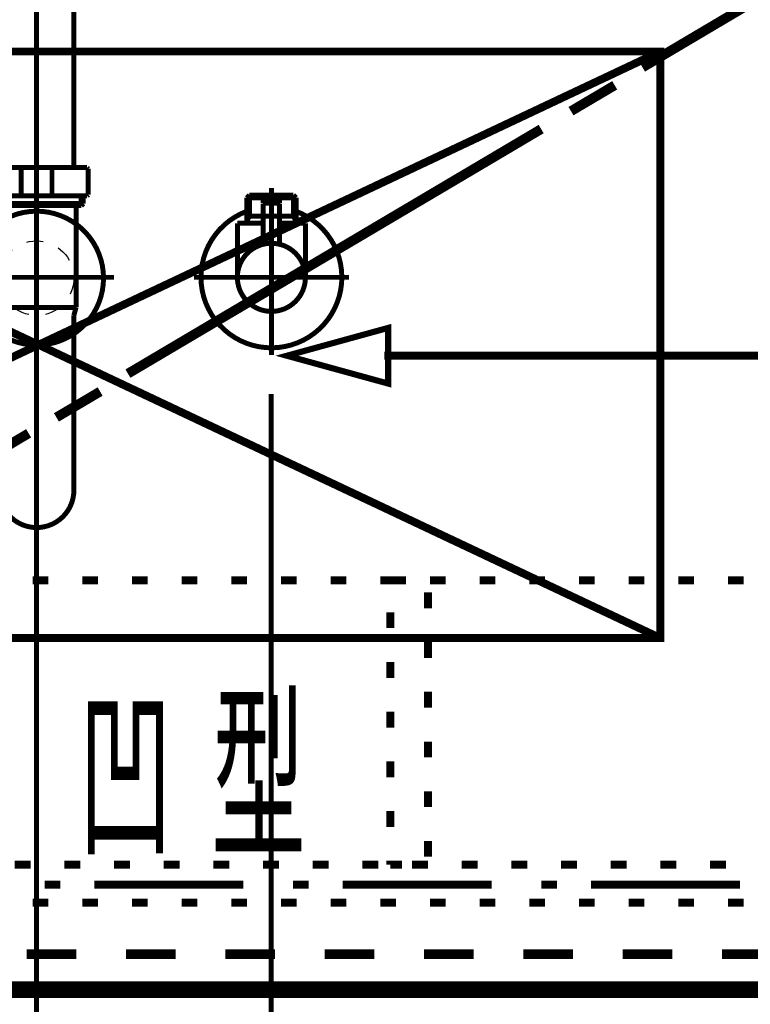
# Model space of a CAD drawing. Extents: x -38 to 567, y 26 to 236.
# Drawn here: x 93 to 109, y 108 to 129 of the extents above; entities that cross this region are included whole.
import ezdxf

# ---------------------------------------------------------------- set-up
doc = ezdxf.new("R2010")
doc.units = 0
doc.linetypes.add('AIGENLINE001', pattern=[0.7056, 0.3528, -0.3528])
doc.layers.add('LAYER_1', color=7, linetype='CONTINUOUS')
doc.layers.add('LAYER_2', color=7, linetype='CONTINUOUS')
doc.styles.get("Standard").update_dxf_attribs({"font": 'TXT', "bigfont": 'BIGFONT'})

# ---------------------------------------------------------------- blocks, each defined once
blk = doc.blocks.new('AIGNBL0202024C')
at = {"layer": 'LAYER_2', "color": 252, "linetype": 'AIGENLINE001', "const_width": 0.1058, "flags": 128}
blk.add_lwpolyline([(92.2771, 123.5951, -0.4142111), (93.7029, 125.0209, -0.4142203), (95.1288, 123.5951, -0.414216), (93.7029, 122.1693, -0.4142069)], format="xyb", close=True, dxfattribs=at)
blk = doc.blocks.new('AIGNBL0204024F')
at = {"layer": 'LAYER_2', "color": 252, "linetype": 'AIGENLINE001', "const_width": 0.1058, "flags": 128}
blk.add_lwpolyline([(94.5433, 125.1379), (94.6526, 125.1379)], dxfattribs=at)
blk = doc.blocks.new('AIGNBL02040250')
at = {"layer": 'LAYER_2', "color": 252, "linetype": 'AIGENLINE001', "const_width": 0.1058, "flags": 128}
blk.add_lwpolyline([(93.7029, 125.1823), (94.6971, 125.1823)], dxfattribs=at)
blk = doc.blocks.new('AIGNBL02040251')
at = {"layer": 'LAYER_2', "color": 252, "linetype": 'AIGENLINE001', "const_width": 0.1058, "flags": 128}
blk.add_lwpolyline([(94.6526, 125.1379), (94.6971, 125.1823)], dxfattribs=at)
blk = doc.blocks.new('AIGNBL02040252')
at = {"layer": 'LAYER_2', "color": 252, "linetype": 'AIGENLINE001', "const_width": 0.1058, "flags": 128}
blk.add_lwpolyline([(94.6971, 125.348), (94.6971, 125.1823)], dxfattribs=at)
blk = doc.blocks.new('AIGNBL02040253')
at = {"layer": 'LAYER_2', "color": 252, "linetype": 'AIGENLINE001', "const_width": 0.1058, "flags": 128}
blk.add_lwpolyline([(93.7029, 125.1379), (94.5433, 125.1379)], dxfattribs=at)
blk = doc.blocks.new('AIGNBL02040254')
at = {"layer": 'LAYER_2', "color": 252, "linetype": 'AIGENLINE001', "const_width": 0.1058, "flags": 128}
blk.add_lwpolyline([(94.0308, 125.9233), (94.0308, 125.373)], dxfattribs=at)
blk = doc.blocks.new('AIGNBL02040255')
at = {"layer": 'LAYER_2', "color": 252, "linetype": 'AIGENLINE001', "const_width": 0.1058, "flags": 128}
blk.add_lwpolyline([(93.7029, 125.9483), (94.7784, 125.9483)], dxfattribs=at)
blk = doc.blocks.new('AIGNBL02040256')
at = {"layer": 'LAYER_2', "color": 252, "linetype": 'AIGENLINE001', "const_width": 0.1058, "flags": 128}
blk.add_lwpolyline([(94.8032, 125.9233), (94.8032, 125.373)], dxfattribs=at)
blk = doc.blocks.new('AIGNBL02040257')
at = {"layer": 'LAYER_2', "color": 252, "linetype": 'AIGENLINE001', "const_width": 0.1058, "flags": 128}
blk.add_lwpolyline([(94.7784, 125.348), (93.7029, 125.348)], dxfattribs=at)
blk = doc.blocks.new('AIGNBL02040258')
at = {"layer": 'LAYER_2', "color": 252, "linetype": 'AIGENLINE001', "const_width": 0.1058, "flags": 128}
blk.add_lwpolyline([(94.4971, 131.1187), (94.8784, 131.1187)], dxfattribs=at)
blk = doc.blocks.new('AIGNBL02040259')
at = {"layer": 'LAYER_2', "color": 252, "linetype": 'AIGENLINE001', "const_width": 0.1058, "flags": 128}
blk.add_lwpolyline([(94.0459, 131.1437), (94.0459, 131.6941)], dxfattribs=at)
blk = doc.blocks.new('AIGNBL0204025A')
at = {"layer": 'LAYER_2', "color": 252, "linetype": 'AIGENLINE001', "const_width": 0.1058, "flags": 128}
blk.add_lwpolyline([(94.9036, 131.1437), (94.9036, 131.6941)], dxfattribs=at)
blk = doc.blocks.new('AIGNBL0204025B')
at = {"layer": 'LAYER_2', "color": 252, "linetype": 'AIGENLINE001', "const_width": 0.1058, "flags": 128}
blk.add_lwpolyline([(92.502, 131.6941), (92.502, 131.1437)], dxfattribs=at)
blk = doc.blocks.new('AIGNBL0204025C')
at = {"layer": 'LAYER_2', "color": 252, "linetype": 'AIGENLINE001', "const_width": 0.1058, "flags": 128}
blk.add_lwpolyline([(92.9087, 131.1187), (92.9087, 125.9483)], dxfattribs=at)
blk = doc.blocks.new('AIGNBL0204025D')
at = {"layer": 'LAYER_2', "color": 252, "linetype": 'AIGENLINE001', "const_width": 0.1058, "flags": 128}
blk.add_lwpolyline([(94.4971, 131.1187), (94.4971, 125.9483)], dxfattribs=at)
blk = doc.blocks.new('AIGNBL0204025E')
at = {"layer": 'LAYER_2', "color": 252, "linetype": 'AIGENLINE001', "const_width": 0.1058, "flags": 128}
blk.add_lwpolyline([(94.8784, 131.7191), (92.5271, 131.7191)], dxfattribs=at)
blk = doc.blocks.new('AIGNBL0204025F')
at = {"layer": 'LAYER_2', "color": 252, "linetype": 'AIGENLINE001', "const_width": 0.1058, "flags": 128}
blk.add_lwpolyline([(92.5271, 131.1187), (94.4971, 131.1187)], dxfattribs=at)
blk = doc.blocks.new('AIGNBL02040260')
at = {"layer": 'LAYER_2', "color": 252, "linetype": 'AIGENLINE001', "const_width": 0.1058, "flags": 128}
blk.add_lwpolyline([(93.3599, 131.6941), (93.3599, 131.1437)], dxfattribs=at)
blk = doc.blocks.new('AIGNBL02040261')
at = {"layer": 'LAYER_2', "color": 252, "linetype": 'AIGENLINE001', "const_width": 0.1058, "flags": 128}
blk.add_lwpolyline([(93.7029, 125.348), (92.6271, 125.348)], dxfattribs=at)
blk = doc.blocks.new('AIGNBL02040262')
at = {"layer": 'LAYER_2', "color": 252, "linetype": 'AIGENLINE001', "const_width": 0.1058, "flags": 128}
blk.add_lwpolyline([(92.6023, 125.373), (92.6023, 125.9233)], dxfattribs=at)
blk = doc.blocks.new('AIGNBL02040263')
at = {"layer": 'LAYER_2', "color": 252, "linetype": 'AIGENLINE001', "const_width": 0.1058, "flags": 128}
blk.add_lwpolyline([(92.6271, 125.9483), (93.7029, 125.9483)], dxfattribs=at)
blk = doc.blocks.new('AIGNBL02040264')
at = {"layer": 'LAYER_2', "color": 252, "linetype": 'AIGENLINE001', "const_width": 0.1058, "flags": 128}
blk.add_lwpolyline([(93.3748, 125.373), (93.3748, 125.9233)], dxfattribs=at)
blk = doc.blocks.new('AIGNBL02040265')
at = {"layer": 'LAYER_2', "color": 252, "linetype": 'AIGENLINE001', "const_width": 0.1058, "flags": 128}
blk.add_lwpolyline([(92.9087, 119.079), (92.9087, 122.8016)], dxfattribs=at)
blk = doc.blocks.new('AIGNBL02040266')
at = {"layer": 'LAYER_2', "color": 252, "linetype": 'AIGENLINE001', "const_width": 0.1058, "flags": 128}
blk.add_lwpolyline([(94.4971, 119.0192), (94.4971, 122.8016)], dxfattribs=at)
blk = doc.blocks.new('AIGNBL02040267')
at = {"layer": 'LAYER_2', "color": 252, "linetype": 'AIGENLINE001', "const_width": 0.1058, "flags": 128}
blk.add_lwpolyline([(92.7529, 125.1379), (93.7029, 125.1379)], dxfattribs=at)
blk = doc.blocks.new('AIGNBL02040268')
at = {"layer": 'LAYER_2', "color": 252, "linetype": 'AIGENLINE001', "const_width": 0.1058, "flags": 128}
blk.add_lwpolyline([(92.7084, 125.1823), (92.7084, 125.348)], dxfattribs=at)
blk = doc.blocks.new('AIGNBL02040269')
at = {"layer": 'LAYER_2', "color": 252, "linetype": 'AIGENLINE001', "const_width": 0.1058, "flags": 128}
blk.add_lwpolyline([(92.7084, 125.1823), (92.7529, 125.1379)], dxfattribs=at)
blk = doc.blocks.new('AIGNBL0204026A')
at = {"layer": 'LAYER_2', "color": 252, "linetype": 'AIGENLINE001', "const_width": 0.1058, "flags": 128}
blk.add_lwpolyline([(92.8622, 125.1379), (92.8622, 122.9715)], dxfattribs=at)
blk = doc.blocks.new('AIGNBL0204026B')
at = {"layer": 'LAYER_2', "color": 252, "linetype": 'AIGENLINE001', "const_width": 0.1058, "flags": 128}
blk.add_lwpolyline([(94.5433, 125.1379), (94.5433, 122.9715)], dxfattribs=at)
blk = doc.blocks.new('AIGNBL0204026C')
at = {"layer": 'LAYER_2', "color": 252, "linetype": 'AIGENLINE001', "const_width": 0.1058, "flags": 128}
blk.add_lwpolyline([(92.7084, 125.1823), (93.7029, 125.1823)], dxfattribs=at)
blk = doc.blocks.new('AIGNBL0204026D')
at = {"layer": 'LAYER_2', "color": 252, "linetype": 'AIGENLINE001', "const_width": 0.1058, "flags": 128}
blk.add_lwpolyline([(92.8873, 122.9715), (93.7029, 122.9715)], dxfattribs=at)
blk = doc.blocks.new('AIGNBL0204026E')
at = {"layer": 'LAYER_2', "color": 252, "linetype": 'AIGENLINE001', "const_width": 0.1058, "flags": 128}
blk.add_lwpolyline([(94.0308, 125.9233), (94.0059, 125.9483)], dxfattribs=at)
blk = doc.blocks.new('AIGNBL0204026F')
at = {"layer": 'LAYER_2', "color": 252, "linetype": 'AIGENLINE001', "const_width": 0.1058, "flags": 128}
blk.add_lwpolyline([(94.8032, 125.9233), (94.7784, 125.9483)], dxfattribs=at)
blk = doc.blocks.new('AIGNBL02040270')
at = {"layer": 'LAYER_2', "color": 252, "linetype": 'AIGENLINE001', "const_width": 0.1058, "flags": 128}
blk.add_lwpolyline([(94.7784, 125.348), (94.8032, 125.373)], dxfattribs=at)
blk = doc.blocks.new('AIGNBL02040271')
at = {"layer": 'LAYER_2', "color": 252, "linetype": 'AIGENLINE001', "const_width": 0.1058, "flags": 128}
blk.add_lwpolyline([(94.0059, 125.348), (94.0308, 125.373)], dxfattribs=at)
blk = doc.blocks.new('AIGNBL02040272')
at = {"layer": 'LAYER_2', "color": 252, "linetype": 'AIGENLINE001', "const_width": 0.1058, "flags": 128}
blk.add_lwpolyline([(94.0208, 131.1187), (94.0459, 131.1437)], dxfattribs=at)
blk = doc.blocks.new('AIGNBL02040273')
at = {"layer": 'LAYER_2', "color": 252, "linetype": 'AIGENLINE001', "const_width": 0.1058, "flags": 128}
blk.add_lwpolyline([(94.8784, 131.1187), (94.9036, 131.1437)], dxfattribs=at)
blk = doc.blocks.new('AIGNBL02040274')
at = {"layer": 'LAYER_2', "color": 252, "linetype": 'AIGENLINE001', "const_width": 0.1058, "flags": 128}
blk.add_lwpolyline([(94.9036, 131.6941), (94.8784, 131.7191)], dxfattribs=at)
blk = doc.blocks.new('AIGNBL02040275')
at = {"layer": 'LAYER_2', "color": 252, "linetype": 'AIGENLINE001', "const_width": 0.1058, "flags": 128}
blk.add_lwpolyline([(94.0459, 131.6941), (94.0208, 131.7191)], dxfattribs=at)
blk = doc.blocks.new('AIGNBL02040276')
at = {"layer": 'LAYER_2', "color": 252, "linetype": 'AIGENLINE001', "const_width": 0.1058, "flags": 128}
blk.add_lwpolyline([(93.3848, 131.7191), (93.3599, 131.6941)], dxfattribs=at)
blk = doc.blocks.new('AIGNBL02040277')
at = {"layer": 'LAYER_2', "color": 252, "linetype": 'AIGENLINE001', "const_width": 0.1058, "flags": 128}
blk.add_lwpolyline([(92.5271, 131.7191), (92.502, 131.6941)], dxfattribs=at)
blk = doc.blocks.new('AIGNBL02040278')
at = {"layer": 'LAYER_2', "color": 252, "linetype": 'AIGENLINE001', "const_width": 0.1058, "flags": 128}
blk.add_lwpolyline([(92.502, 131.1437), (92.5271, 131.1187)], dxfattribs=at)
blk = doc.blocks.new('AIGNBL02040279')
at = {"layer": 'LAYER_2', "color": 252, "linetype": 'AIGENLINE001', "const_width": 0.1058, "flags": 128}
blk.add_lwpolyline([(93.3599, 131.1437), (93.3848, 131.1187)], dxfattribs=at)
blk = doc.blocks.new('AIGNBL0204027A')
at = {"layer": 'LAYER_2', "color": 252, "linetype": 'AIGENLINE001', "const_width": 0.1058, "flags": 128}
blk.add_lwpolyline([(93.3748, 125.373), (93.3999, 125.348)], dxfattribs=at)
blk = doc.blocks.new('AIGNBL0204027B')
at = {"layer": 'LAYER_2', "color": 252, "linetype": 'AIGENLINE001', "const_width": 0.1058, "flags": 128}
blk.add_lwpolyline([(92.6023, 125.373), (92.6271, 125.348)], dxfattribs=at)
blk = doc.blocks.new('AIGNBL0204027C')
at = {"layer": 'LAYER_2', "color": 252, "linetype": 'AIGENLINE001', "const_width": 0.1058, "flags": 128}
blk.add_lwpolyline([(92.6271, 125.9483), (92.6023, 125.9233)], dxfattribs=at)
blk = doc.blocks.new('AIGNBL0204027D')
at = {"layer": 'LAYER_2', "color": 252, "linetype": 'AIGENLINE001', "const_width": 0.1058, "flags": 128}
blk.add_lwpolyline([(93.3999, 125.9483), (93.3748, 125.9233)], dxfattribs=at)
blk = doc.blocks.new('AIGNBL0204027E')
at = {"layer": 'LAYER_2', "color": 252, "linetype": 'AIGENLINE001', "const_width": 0.1058, "flags": 128}
blk.add_lwpolyline([(94.5178, 122.8778), (94.5433, 122.9715)], dxfattribs=at)
blk = doc.blocks.new('AIGNBL0204027F')
at = {"layer": 'LAYER_2', "color": 252, "linetype": 'AIGENLINE001', "const_width": 0.1058, "flags": 128}
blk.add_lwpolyline([(94.5178, 122.8778), (94.4971, 122.8016)], dxfattribs=at)
blk = doc.blocks.new('AIGNBL02040280')
at = {"layer": 'LAYER_2', "color": 252, "linetype": 'AIGENLINE001', "const_width": 0.1058, "flags": 128}
blk.add_lwpolyline([(92.9087, 122.8016), (92.888, 122.8778)], dxfattribs=at)
blk = doc.blocks.new('AIGNBL02040281')
at = {"layer": 'LAYER_2', "color": 252, "linetype": 'AIGENLINE001', "const_width": 0.1058, "flags": 128}
blk.add_lwpolyline([(92.8622, 122.9715), (92.888, 122.8778)], dxfattribs=at)
blk = doc.blocks.new('AIGNBL02040282')
at = {"layer": 'LAYER_2', "color": 252, "linetype": 'AIGENLINE001', "const_width": 0.1058, "flags": 128}
blk.add_lwpolyline([(94.5082, 122.9715), (93.7029, 122.9715)], dxfattribs=at)
blk = doc.blocks.new('AIGNBL02040283')
at = {"layer": 'LAYER_2', "color": 252, "linetype": 'AIGENLINE001', "const_width": 0.1058, "flags": 128}
blk.add_lwpolyline([(94.6526, 125.348), (94.6526, 125.1379)], dxfattribs=at)
blk = doc.blocks.new('AIGNBL02040284')
at = {"layer": 'LAYER_2', "color": 252, "linetype": 'AIGENLINE001', "const_width": 0.1058, "flags": 128}
blk.add_lwpolyline([(94.462, 122.9715), (93.7029, 122.9715)], dxfattribs=at)
blk = doc.blocks.new('AIGNBL02040285')
at = {"layer": 'LAYER_2', "color": 252, "linetype": 'AIGENLINE001', "const_width": 0.1058, "flags": 128}
blk.add_lwpolyline([(92.7529, 125.1379), (92.7529, 125.348)], dxfattribs=at)
blk = doc.blocks.new('AIGNBL02040286')
at = {"layer": 'LAYER_2', "color": 252, "linetype": 'AIGENLINE001', "const_width": 0.1058, "flags": 128}
blk.add_lwpolyline([(93.7029, 117.7026), (93.7029, 132.137)], dxfattribs=at)
blk = doc.blocks.new('AIGNBL0203024E')
at = {"layer": 'LAYER_2', "color": 252, "linetype": 'AIGENLINE001', "const_width": 0.1058, "flags": 128}
blk.add_lwpolyline([(94.4971, 119.079, -0.4141372), (93.7029, 118.2848, -0.4142784), (92.9087, 119.079)], format="xyb", dxfattribs=at)
at = {"layer": 'LAYER_2'}
for name in ['AIGNBL02040286', 'AIGNBL02040277', 'AIGNBL0204025B', 'AIGNBL0204025E', 'AIGNBL02040276', 'AIGNBL02040260', 'AIGNBL02040275', 'AIGNBL02040259', 'AIGNBL02040274', 'AIGNBL0204025A', 'AIGNBL02040278', 'AIGNBL0204025F', 'AIGNBL0204025C', 'AIGNBL02040279', 'AIGNBL02040272', 'AIGNBL02040258', 'AIGNBL0204025D', 'AIGNBL02040273', 'AIGNBL0204027C', 'AIGNBL02040263', 'AIGNBL0204027D', 'AIGNBL02040255', 'AIGNBL0204026E', 'AIGNBL0204026F', 'AIGNBL02040262', 'AIGNBL02040264', 'AIGNBL02040254', 'AIGNBL02040256', 'AIGNBL0204027B', 'AIGNBL02040261', 'AIGNBL02040268', 'AIGNBL02040285', 'AIGNBL0204027A', 'AIGNBL02040257', 'AIGNBL02040271', 'AIGNBL02040283', 'AIGNBL02040252', 'AIGNBL02040270', 'AIGNBL02040269', 'AIGNBL0204026C', 'AIGNBL02040267', 'AIGNBL0204026A', 'AIGNBL02040250', 'AIGNBL02040253', 'AIGNBL0204024F', 'AIGNBL0204026B', 'AIGNBL02040251', 'AIGNBL02040281', 'AIGNBL0204026D', 'AIGNBL02040280', 'AIGNBL02040265', 'AIGNBL02040282', 'AIGNBL02040284', 'AIGNBL0204027F', 'AIGNBL02040266', 'AIGNBL0204027E']:
    blk.add_blockref(name, (0, 0), dxfattribs=at)
blk = doc.blocks.new('AIGNBL02040288')
at = {"layer": 'LAYER_2', "color": 252, "linetype": 'AIGENLINE001', "const_width": 0.1058, "flags": 128}
blk.add_lwpolyline([(93.7029, 121.9612), (93.7029, 125.5134)], dxfattribs=at)
blk = doc.blocks.new('AIGNBL02040289')
at = {"layer": 'LAYER_2', "color": 252, "linetype": 'AIGENLINE001', "const_width": 0.1058, "flags": 128}
blk.add_lwpolyline([(92.0521, 123.6124), (95.3538, 123.6124)], dxfattribs=at)
blk = doc.blocks.new('AIGNBL02030287')
at = {"layer": 'LAYER_2'}
for name in ['AIGNBL02040288', 'AIGNBL02040289']:
    blk.add_blockref(name, (0, 0), dxfattribs=at)
blk = doc.blocks.new('AIGNBL0202024D')
at = {"layer": 'LAYER_2', "color": 252, "linetype": 'AIGENLINE001'}
blk.add_circle((93.7028, 123.5952), 0.7943, dxfattribs=at)
at = {"layer": 'LAYER_2'}
for name in ['AIGNBL0203024E', 'AIGNBL02030287']:
    blk.add_blockref(name, (0, 0), dxfattribs=at)
blk = doc.blocks.new('AIGNBL0201024B')
at = {"layer": 'LAYER_2'}
for name in ['AIGNBL0202024D', 'AIGNBL0202024C']:
    blk.add_blockref(name, (0, 0), dxfattribs=at)
blk = doc.blocks.new('AIGNBL020302C6')
at = {"layer": 'LAYER_2', "color": 211, "linetype": 'AIGENLINE001', "const_width": 0.1058, "flags": 128}
blk.add_lwpolyline([(98.6962, 124.913), (98.7059, 124.913)], dxfattribs=at)
blk = doc.blocks.new('AIGNBL020302C7')
at = {"layer": 'LAYER_2', "color": 211, "linetype": 'AIGENLINE001', "const_width": 0.1058, "flags": 128}
blk.add_lwpolyline([(98.1915, 124.913), (98.6962, 124.913)], dxfattribs=at)
blk = doc.blocks.new('AIGNBL020302C8')
at = {"layer": 'LAYER_2', "color": 211, "linetype": 'AIGENLINE001', "const_width": 0.1058, "flags": 128}
blk.add_lwpolyline([(98.7155, 124.913), (99.2202, 124.913)], dxfattribs=at)
blk = doc.blocks.new('AIGNBL020302C9')
at = {"layer": 'LAYER_2', "color": 211, "linetype": 'AIGENLINE001', "const_width": 0.1058, "flags": 128}
blk.add_lwpolyline([(99.3687, 124.9633), (99.3412, 124.9426)], dxfattribs=at)
blk = doc.blocks.new('AIGNBL020302CA')
at = {"layer": 'LAYER_2', "color": 211, "linetype": 'AIGENLINE001', "const_width": 0.1058, "flags": 128}
blk.add_lwpolyline([(99.2295, 124.913), (99.225, 124.913)], dxfattribs=at)
blk = doc.blocks.new('AIGNBL020302CB')
at = {"layer": 'LAYER_2', "color": 211, "linetype": 'AIGENLINE001', "const_width": 0.1058, "flags": 128}
blk.add_lwpolyline([(98.1915, 124.913), (98.1871, 124.913)], dxfattribs=at)
blk = doc.blocks.new('AIGNBL020302CC')
at = {"layer": 'LAYER_2', "color": 211, "linetype": 'AIGENLINE001', "const_width": 0.1058, "flags": 128}
blk.add_lwpolyline([(99.225, 124.913), (99.2202, 124.913)], dxfattribs=at)
blk = doc.blocks.new('AIGNBL020202C5')
at = {"layer": 'LAYER_2'}
for name in ['AIGNBL020302CB', 'AIGNBL020302C7', 'AIGNBL020302C6', 'AIGNBL020302C8', 'AIGNBL020302CC', 'AIGNBL020302CA', 'AIGNBL020302C9']:
    blk.add_blockref(name, (0, 0), dxfattribs=at)
blk = doc.blocks.new('AIGNBL020302CE')
at = {"layer": 'LAYER_2', "color": 211, "linetype": 'AIGENLINE001', "const_width": 0.1058, "flags": 128}
blk.add_lwpolyline([(98.871, 125.188), (98.5407, 125.188)], dxfattribs=at)
blk = doc.blocks.new('AIGNBL020302CF')
at = {"layer": 'LAYER_2', "color": 211, "linetype": 'AIGENLINE001', "const_width": 0.1058, "flags": 128}
blk.add_lwpolyline([(98.8562, 125.2883), (98.5559, 125.2883)], dxfattribs=at)
blk = doc.blocks.new('AIGNBL020302D0')
at = {"layer": 'LAYER_2', "color": 211, "linetype": 'AIGENLINE001', "const_width": 0.1058, "flags": 128}
blk.add_lwpolyline([(98.881, 125.198), (98.881, 125.2632)], dxfattribs=at)
blk = doc.blocks.new('AIGNBL020302D1')
at = {"layer": 'LAYER_2', "color": 211, "linetype": 'AIGENLINE001', "const_width": 0.1058, "flags": 128}
blk.add_lwpolyline([(98.5307, 125.198), (98.5307, 125.2632)], dxfattribs=at)
blk = doc.blocks.new('AIGNBL020302D2')
at = {"layer": 'LAYER_2', "color": 211, "linetype": 'AIGENLINE001', "const_width": 0.106, "flags": 128}
blk.add_lwpolyline([(98.881, 125.198), (98.871, 125.188)], dxfattribs=at)
blk = doc.blocks.new('AIGNBL020302D3')
at = {"layer": 'LAYER_2', "color": 211, "linetype": 'AIGENLINE001', "const_width": 0.1058, "flags": 128}
blk.add_lwpolyline([(98.5307, 125.198), (98.5407, 125.188)], dxfattribs=at)
blk = doc.blocks.new('AIGNBL020302D4')
at = {"layer": 'LAYER_2', "color": 211, "linetype": 'AIGENLINE001', "const_width": 0.1058, "flags": 128}
blk.add_lwpolyline([(98.7059, 124.8581), (98.7059, 125.4883)], dxfattribs=at)
blk = doc.blocks.new('AIGNBL020302D5')
at = {"layer": 'LAYER_2', "color": 211, "linetype": 'AIGENLINE001', "const_width": 0.1058, "flags": 128}
blk.add_lwpolyline([(98.5307, 125.2632), (98.5559, 125.2883)], dxfattribs=at)
blk = doc.blocks.new('AIGNBL020302D6')
at = {"layer": 'LAYER_2', "color": 211, "linetype": 'AIGENLINE001', "const_width": 0.1058, "flags": 128}
blk.add_lwpolyline([(98.8562, 125.2883), (98.881, 125.2632)], dxfattribs=at)
blk = doc.blocks.new('AIGNBL020302D7')
at = {"layer": 'LAYER_2', "color": 211, "linetype": 'AIGENLINE001', "const_width": 0.1058, "flags": 128}
blk.add_lwpolyline([(97.9806, 123.6124, -0.414211), (98.7059, 124.3376, -0.4140798), (99.4315, 123.6124, -0.4141947), (98.7059, 122.8867, -0.4143259)], format="xyb", close=True, dxfattribs=at)
blk = doc.blocks.new('AIGNBL020302D8')
at = {"layer": 'LAYER_2', "color": 211, "linetype": 'AIGENLINE001', "const_width": 0.1058, "flags": 128}
blk.add_lwpolyline([(98.5307, 124.763), (97.9806, 124.763)], dxfattribs=at)
blk = doc.blocks.new('AIGNBL020302D9')
at = {"layer": 'LAYER_2', "color": 211, "linetype": 'AIGENLINE001', "const_width": 0.1058, "flags": 128}
blk.add_lwpolyline([(98.1805, 124.8123), (98.1805, 124.763)], dxfattribs=at)
blk = doc.blocks.new('AIGNBL020302DA')
at = {"layer": 'LAYER_2', "color": 211, "linetype": 'AIGENLINE001', "const_width": 0.1058, "flags": 128}
blk.add_lwpolyline([(98.1805, 124.913), (98.1805, 124.8123)], dxfattribs=at)
blk = doc.blocks.new('AIGNBL020302DB')
at = {"layer": 'LAYER_2', "color": 211, "linetype": 'AIGENLINE001', "const_width": 0.1058, "flags": 128}
blk.add_lwpolyline([(99.2312, 124.8123), (99.2312, 124.763)], dxfattribs=at)
blk = doc.blocks.new('AIGNBL020302DC')
at = {"layer": 'LAYER_2', "color": 211, "linetype": 'AIGENLINE001', "const_width": 0.1058, "flags": 128}
blk.add_lwpolyline([(99.2312, 124.913), (99.1733, 124.913)], dxfattribs=at)
blk = doc.blocks.new('AIGNBL020302DD')
at = {"layer": 'LAYER_2', "color": 211, "linetype": 'AIGENLINE001', "const_width": 0.1058, "flags": 128}
blk.add_lwpolyline([(99.2312, 124.913), (99.2312, 124.8123)], dxfattribs=at)
blk = doc.blocks.new('AIGNBL020302DE')
at = {"layer": 'LAYER_2', "color": 211, "linetype": 'AIGENLINE001', "const_width": 0.1058, "flags": 128}
blk.add_lwpolyline([(99.2312, 124.8123), (99.1733, 124.913)], dxfattribs=at)
blk = doc.blocks.new('AIGNBL020302DF')
at = {"layer": 'LAYER_2', "color": 211, "linetype": 'AIGENLINE001', "const_width": 0.1058, "flags": 128}
blk.add_lwpolyline([(99.2312, 125.3052), (99.2312, 124.913)], dxfattribs=at)
blk = doc.blocks.new('AIGNBL020302E0')
at = {"layer": 'LAYER_2', "color": 211, "linetype": 'AIGENLINE001', "const_width": 0.1058, "flags": 128}
blk.add_lwpolyline([(98.2388, 124.913), (98.1805, 124.913)], dxfattribs=at)
blk = doc.blocks.new('AIGNBL020302E1')
at = {"layer": 'LAYER_2', "color": 211, "linetype": 'AIGENLINE001', "const_width": 0.1058, "flags": 128}
blk.add_lwpolyline([(98.2388, 125.3631), (98.1805, 125.3052)], dxfattribs=at)
blk = doc.blocks.new('AIGNBL020302E2')
at = {"layer": 'LAYER_2', "color": 211, "linetype": 'AIGENLINE001', "const_width": 0.1058, "flags": 128}
blk.add_lwpolyline([(98.1805, 125.3052), (98.1805, 124.913)], dxfattribs=at)
blk = doc.blocks.new('AIGNBL020302E3')
at = {"layer": 'LAYER_2', "color": 211, "linetype": 'AIGENLINE001', "const_width": 0.1058, "flags": 128}
blk.add_lwpolyline([(98.1805, 125.3052), (98.2388, 125.3052)], dxfattribs=at)
blk = doc.blocks.new('AIGNBL020302E4')
at = {"layer": 'LAYER_2', "color": 211, "linetype": 'AIGENLINE001', "const_width": 0.1058, "flags": 128}
blk.add_lwpolyline([(98.2388, 124.913), (98.1805, 124.8123)], dxfattribs=at)
blk = doc.blocks.new('AIGNBL020302E5')
at = {"layer": 'LAYER_2', "color": 211, "linetype": 'AIGENLINE001', "const_width": 0.1058, "flags": 128}
blk.add_lwpolyline([(98.2388, 125.3052), (98.2388, 124.913)], dxfattribs=at)
blk = doc.blocks.new('AIGNBL020302E6')
at = {"layer": 'LAYER_2', "color": 211, "linetype": 'AIGENLINE001', "const_width": 0.1058, "flags": 128}
blk.add_lwpolyline([(98.2388, 125.3631), (98.2388, 125.3052)], dxfattribs=at)
blk = doc.blocks.new('AIGNBL020302E7')
at = {"layer": 'LAYER_2', "color": 211, "linetype": 'AIGENLINE001', "const_width": 0.1058, "flags": 128}
blk.add_lwpolyline([(99.1733, 125.3631), (99.2312, 125.3052)], dxfattribs=at)
blk = doc.blocks.new('AIGNBL020302E8')
at = {"layer": 'LAYER_2', "color": 211, "linetype": 'AIGENLINE001', "const_width": 0.1058, "flags": 128}
blk.add_lwpolyline([(99.2312, 125.3052), (99.1733, 125.3052)], dxfattribs=at)
blk = doc.blocks.new('AIGNBL020302E9')
at = {"layer": 'LAYER_2', "color": 211, "linetype": 'AIGENLINE001', "const_width": 0.1058, "flags": 128}
blk.add_lwpolyline([(99.1733, 125.3052), (99.1733, 125.3631)], dxfattribs=at)
blk = doc.blocks.new('AIGNBL020302EA')
at = {"layer": 'LAYER_2', "color": 211, "linetype": 'AIGENLINE001', "const_width": 0.1058, "flags": 128}
blk.add_lwpolyline([(99.1733, 125.3052), (99.1733, 125.3631)], dxfattribs=at)
blk = doc.blocks.new('AIGNBL020302EB')
at = {"layer": 'LAYER_2', "color": 211, "linetype": 'AIGENLINE001', "const_width": 0.1058, "flags": 128}
blk.add_lwpolyline([(99.1733, 124.913), (99.1733, 125.3052)], dxfattribs=at)
blk = doc.blocks.new('AIGNBL020302EC')
at = {"layer": 'LAYER_2', "color": 211, "linetype": 'AIGENLINE001', "const_width": 0.1058, "flags": 128}
blk.add_lwpolyline([(99.1733, 125.3631), (98.2388, 125.3631)], dxfattribs=at)
blk = doc.blocks.new('AIGNBL020302ED')
at = {"layer": 'LAYER_2', "color": 211, "linetype": 'AIGENLINE001', "const_width": 0.1058, "flags": 128}
blk.add_lwpolyline([(99.1733, 124.913), (98.881, 124.913)], dxfattribs=at)
blk = doc.blocks.new('AIGNBL020302EE')
at = {"layer": 'LAYER_2', "color": 211, "linetype": 'AIGENLINE001', "const_width": 0.1058, "flags": 128}
blk.add_lwpolyline([(98.2388, 125.3052), (99.1733, 125.3052)], dxfattribs=at)
blk = doc.blocks.new('AIGNBL020302EF')
at = {"layer": 'LAYER_2', "color": 211, "linetype": 'AIGENLINE001', "const_width": 0.1058, "flags": 128}
blk.add_lwpolyline([(97.9806, 124.763), (97.9806, 123.6124)], dxfattribs=at)
blk = doc.blocks.new('AIGNBL020302F0')
at = {"layer": 'LAYER_2', "color": 211, "linetype": 'AIGENLINE001', "const_width": 0.1058, "flags": 128}
blk.add_lwpolyline([(99.4315, 124.763), (98.881, 124.763)], dxfattribs=at)
blk = doc.blocks.new('AIGNBL020302F1')
at = {"layer": 'LAYER_2', "color": 211, "linetype": 'AIGENLINE001', "const_width": 0.1058, "flags": 128}
blk.add_lwpolyline([(99.4315, 123.6124), (99.4315, 124.763)], dxfattribs=at)
blk = doc.blocks.new('AIGNBL020302F2')
at = {"layer": 'LAYER_2', "color": 211, "linetype": 'AIGENLINE001', "const_width": 0.1058, "flags": 128}
blk.add_lwpolyline([(98.7059, 122.7368), (98.7059, 125.5134)], dxfattribs=at)
blk = doc.blocks.new('AIGNBL020402F4')
at = {"layer": 'LAYER_2', "color": 211, "linetype": 'AIGENLINE001', "const_width": 0.1058, "flags": 128}
blk.add_lwpolyline([(98.881, 125.178), (98.881, 124.3163)], dxfattribs=at)
blk = doc.blocks.new('AIGNBL020402F5')
at = {"layer": 'LAYER_2', "color": 211, "linetype": 'AIGENLINE001', "const_width": 0.106, "flags": 128}
blk.add_lwpolyline([(98.871, 125.188), (98.881, 125.178)], dxfattribs=at)
blk = doc.blocks.new('AIGNBL020402F6')
at = {"layer": 'LAYER_2', "color": 211, "linetype": 'AIGENLINE001', "const_width": 0.1058, "flags": 128}
blk.add_lwpolyline([(98.7059, 123.7875), (98.7059, 125.3383)], dxfattribs=at)
blk = doc.blocks.new('AIGNBL020402F7')
at = {"layer": 'LAYER_2', "color": 211, "linetype": 'AIGENLINE001', "const_width": 0.1058, "flags": 128}
blk.add_lwpolyline([(98.5307, 125.178), (98.5407, 125.188)], dxfattribs=at)
blk = doc.blocks.new('AIGNBL020402F8')
at = {"layer": 'LAYER_2', "color": 211, "linetype": 'AIGENLINE001', "const_width": 0.1058, "flags": 128}
blk.add_lwpolyline([(98.871, 125.188), (98.5407, 125.188)], dxfattribs=at)
blk = doc.blocks.new('AIGNBL020402F9')
at = {"layer": 'LAYER_2', "color": 211, "linetype": 'AIGENLINE001', "const_width": 0.1058, "flags": 128}
blk.add_lwpolyline([(98.5307, 124.3163), (98.5307, 125.178)], dxfattribs=at)
blk = doc.blocks.new('AIGNBL020302F3')
at = {"layer": 'LAYER_2'}
for name in ['AIGNBL020402F6', 'AIGNBL020402F7', 'AIGNBL020402F9', 'AIGNBL020402F8', 'AIGNBL020402F5', 'AIGNBL020402F4']:
    blk.add_blockref(name, (0, 0), dxfattribs=at)
blk = doc.blocks.new('AIGNBL020302FA')
at = {"layer": 'LAYER_2', "color": 211, "linetype": 'AIGENLINE001', "const_width": 0.1058, "flags": 128}
blk.add_lwpolyline([(97.205, 123.6124, -0.3130006), (98.1805, 125.0181)], format="xyb", dxfattribs=at)
blk = doc.blocks.new('AIGNBL020302FB')
at = {"layer": 'LAYER_2', "color": 211, "linetype": 'AIGENLINE001', "const_width": 0.1058, "flags": 128}
blk.add_lwpolyline([(99.2312, 125.0181, -0.4142288), (100.1119, 123.087, -0.414264), (98.1805, 122.2063, -0.3129609), (97.205, 123.6124)], format="xyb", dxfattribs=at)
blk = doc.blocks.new('AIGNBL020302FC')
at = {"layer": 'LAYER_2', "color": 211, "linetype": 'AIGENLINE001', "const_width": 0.1058, "flags": 128}
blk.add_lwpolyline([(98.7059, 121.9612), (98.7059, 125.5134)], dxfattribs=at)
blk = doc.blocks.new('AIGNBL020302FD')
at = {"layer": 'LAYER_2', "color": 211, "linetype": 'AIGENLINE001', "const_width": 0.1058, "flags": 128}
blk.add_lwpolyline([(100.357, 123.6124), (97.055, 123.6124)], dxfattribs=at)
blk = doc.blocks.new('AIGNBL020202CD')
at = {"layer": 'LAYER_2'}
for name in ['AIGNBL020302F2', 'AIGNBL020302FC', 'AIGNBL020302E1', 'AIGNBL020302E2', 'AIGNBL020302E3', 'AIGNBL020302E6', 'AIGNBL020302EC', 'AIGNBL020302E5', 'AIGNBL020302EE', 'AIGNBL020302F3', 'AIGNBL020302D4', 'AIGNBL020302E7', 'AIGNBL020302E9', 'AIGNBL020302EA', 'AIGNBL020302E8', 'AIGNBL020302EB', 'AIGNBL020302DF', 'AIGNBL020302D5', 'AIGNBL020302D1', 'AIGNBL020302D3', 'AIGNBL020302CE', 'AIGNBL020302CF', 'AIGNBL020302D6', 'AIGNBL020302D2', 'AIGNBL020302D0', 'AIGNBL020302FA', 'AIGNBL020302FB', 'AIGNBL020302DA', 'AIGNBL020302E0', 'AIGNBL020302E4', 'AIGNBL020302ED', 'AIGNBL020302DC', 'AIGNBL020302DE', 'AIGNBL020302DD', 'AIGNBL020302D8', 'AIGNBL020302EF', 'AIGNBL020302D9', 'AIGNBL020302F0', 'AIGNBL020302DB', 'AIGNBL020302F1', 'AIGNBL020302D7', 'AIGNBL020302FD']:
    blk.add_blockref(name, (0, 0), dxfattribs=at)
blk = doc.blocks.new('AIGNBL020102C4')
at = {"layer": 'LAYER_2'}
for name in ['AIGNBL020202CD', 'AIGNBL020202C5']:
    blk.add_blockref(name, (0, 0), dxfattribs=at)

msp = doc.modelspace()

# ---------------------------------------------------------------- linework, layer by layer
at = {"layer": 'LAYER_1', "color": 252, "linetype": 'AIGENLINE001', "const_width": 0.1058, "flags": 128}
for points in [[(93.7029, 121.377), (93.7029, 103.847)], [(98.7034, 121.1274), (98.7034, 103.847)]]:
    msp.add_lwpolyline(points, dxfattribs=at)
at = {"layer": 'LAYER_2'}
for points, const_width in [([(73.6358, 132.3145), (113.8525, 132.3145), (113.8525, 108.3962), (73.6358, 108.3962), (73.6358, 132.3145)], 0.254), ([(73.7628, 132.3145), (113.7678, 132.3145), (113.7678, 108.5232), (73.7628, 108.5232), (73.7628, 132.3145)], 0.2081), ([(106.6135, 128.0812), (113.7678, 132.3145)], 0.2081), ([(105.0895, 127.1499), (106.0209, 127.7002)], 0.2081), ([(95.6492, 121.5619), (104.4545, 126.7689)], 0.2081), ([(99.0358, 121.9429), (101.1948, 122.5355), (101.1948, 121.3502), (99.0358, 121.9429)], 0.1305), ([(101.1102, 121.9429), (116.1385, 121.9429)], 0.1693), ([(94.1252, 120.6305), (95.0565, 121.1809)], 0.2081), ([(84.7272, 115.0425), (93.5325, 120.2919)], 0.2081), ([(93.9558, 117.1592), (93.6172, 117.1592)], 0.1693), ([(95.0142, 117.1592), (94.6755, 117.1592)], 0.1693), ([(96.0725, 117.1592), (95.7338, 117.1592)], 0.1693), ([(97.1308, 117.1592), (96.7922, 117.1592)], 0.1693), ([(98.1892, 117.1592), (97.8505, 117.1592)], 0.1693), ([(99.2475, 117.1592), (98.9088, 117.1592)], 0.1693), ([(100.3058, 117.1592), (99.9672, 117.1592)], 0.1693), ([(101.3642, 117.1592), (101.0255, 117.1592)], 0.1693), ([(101.2372, 117.1592), (101.5758, 117.1592)], 0.1693), ([(102.4225, 117.1592), (102.0838, 117.1592)], 0.1693), ([(103.4808, 117.1592), (103.1422, 117.1592)], 0.1693), ([(104.5392, 117.1592), (104.2005, 117.1592)], 0.1693), ([(105.5975, 117.1592), (105.2588, 117.1592)], 0.1693), ([(106.6558, 117.1592), (106.3172, 117.1592)], 0.1693), ([(107.7142, 117.1592), (107.3755, 117.1592)], 0.1693), ([(108.7725, 117.1592), (108.4338, 117.1592)], 0.1693), ([(102.0415, 116.9052), (102.0415, 116.5665)], 0.1693), ([(101.2372, 116.1432), (101.2372, 116.4819)], 0.1693), ([(102.0415, 115.8469), (102.0415, 115.5082)], 0.1693), ([(101.2372, 115.0849), (101.2372, 115.4236)], 0.1693), ([(102.0415, 114.7885), (102.0415, 114.4499)], 0.1693), ([(101.2372, 114.0265), (101.2372, 114.3652)], 0.1693), ([(102.0415, 113.7302), (102.0415, 113.3915)], 0.1693), ([(101.2372, 112.9682), (101.2372, 113.3069)], 0.1693), ([(102.0415, 112.6719), (102.0415, 112.3332)], 0.1693), ([(101.2372, 111.9099), (101.2372, 112.2486)], 0.1693), ([(102.0415, 111.6135), (102.0415, 111.2749)], 0.1693), ([(93.2362, 111.1055), (93.5748, 111.1055)], 0.1693), ([(94.2945, 111.1055), (94.6332, 111.1055)], 0.1693), ([(95.3528, 111.1055), (95.6915, 111.1055)], 0.1693), ([(96.4112, 111.1055), (96.7498, 111.1055)], 0.1693), ([(97.4695, 111.1055), (97.8082, 111.1055)], 0.1693), ([(98.5278, 111.1055), (98.8665, 111.1055)], 0.1693), ([(99.5862, 111.1055), (99.9248, 111.1055)], 0.1693), ([(100.6445, 111.1055), (100.9832, 111.1055)], 0.1693), ([(101.2372, 111.1055), (101.2372, 111.1902)], 0.1693), ([(101.4912, 111.1055), (101.2372, 111.1055)], 0.1693), ([(101.7028, 111.1055), (102.0415, 111.1055)], 0.1693), ([(102.7612, 111.1055), (103.0998, 111.1055)], 0.1693), ([(103.8195, 111.1055), (104.1582, 111.1055)], 0.1693), ([(104.8778, 111.1055), (105.2165, 111.1055)], 0.1693), ([(105.9362, 111.1055), (106.2748, 111.1055)], 0.1693), ([(106.9945, 111.1055), (107.3332, 111.1055)], 0.1693), ([(108.0528, 111.1055), (108.3915, 111.1055)], 0.1693), ([(93.8712, 110.6822), (94.2098, 110.6822)], 0.1693), ([(94.9295, 110.6822), (98.1045, 110.6822)], 0.1693), ([(99.1628, 110.6822), (99.5015, 110.6822)], 0.1693), ([(100.2212, 110.6822), (103.3962, 110.6822)], 0.1693), ([(104.4545, 110.6822), (104.7932, 110.6822)], 0.1693), ([(105.5128, 110.6822), (108.6878, 110.6822)], 0.1693), ([(93.9558, 110.3012), (93.6172, 110.3012)], 0.1693), ([(95.0142, 110.3012), (94.6755, 110.3012)], 0.1693), ([(96.0725, 110.3012), (95.7338, 110.3012)], 0.1693), ([(97.1308, 110.3012), (96.7922, 110.3012)], 0.1693), ([(98.1892, 110.3012), (97.8505, 110.3012)], 0.1693), ([(99.2475, 110.3012), (98.9088, 110.3012)], 0.1693), ([(100.3058, 110.3012), (99.9672, 110.3012)], 0.1693), ([(101.3642, 110.3012), (101.0255, 110.3012)], 0.1693), ([(102.4225, 110.3012), (102.0838, 110.3012)], 0.1693), ([(103.4808, 110.3012), (103.1422, 110.3012)], 0.1693), ([(104.5392, 110.3012), (104.2005, 110.3012)], 0.1693), ([(105.5975, 110.3012), (105.2588, 110.3012)], 0.1693), ([(106.6558, 110.3012), (106.3172, 110.3012)], 0.1693), ([(107.7142, 110.3012), (107.3755, 110.3012)], 0.1693), ([(108.7725, 110.3012), (108.4338, 110.3012)], 0.1693), ([(93.4902, 109.2005), (94.5485, 109.2005)], 0.2081), ([(95.6068, 109.2005), (96.6652, 109.2005)], 0.2081), ([(97.7235, 109.2005), (98.7818, 109.2005)], 0.2081), ([(99.8402, 109.2005), (100.8985, 109.2005)], 0.2081), ([(101.9568, 109.2005), (103.0152, 109.2005)], 0.2081), ([(104.0735, 109.2005), (105.1318, 109.2005)], 0.2081), ([(106.1902, 109.2005), (107.2485, 109.2005)], 0.2081), ([(108.3068, 109.2005), (109.3652, 109.2005)], 0.2081), ([(35.1548, 108.3962), (112.1592, 108.3962), (112.1592, 107.5919), (35.1548, 107.5919), (35.1548, 108.3962)], 0.2081), ([(95.3105, 108.3962), (94.2522, 108.3962)], 0.2081), ([(97.4272, 108.3962), (96.3688, 108.3962)], 0.2081), ([(99.5438, 108.3962), (98.4855, 108.3962)], 0.2081), ([(101.6605, 108.3962), (100.6022, 108.3962)], 0.2081), ([(103.7772, 108.3962), (102.7188, 108.3962)], 0.2081), ([(105.8938, 108.3962), (104.8355, 108.3962)], 0.2081), ([(108.0105, 108.3962), (106.9522, 108.3962)], 0.2081)]:
    msp.add_lwpolyline(points, dxfattribs=dict(at, const_width=const_width))
at = {"layer": 'LAYER_2', "linetype": 'AIGENLINE001', "const_width": 0.1693, "flags": 128}
for points in [[(80.4938, 128.4199), (106.9945, 115.9315)], [(106.9945, 128.4199), (80.4938, 115.9315)]]:
    msp.add_lwpolyline(points, dxfattribs=at)
msp.add_lwpolyline([(80.4938, 128.4199), (106.9945, 128.4199), (106.9945, 115.9315), (80.4938, 115.9315)], close=True, dxfattribs=at)
at = {"layer": 'LAYER_2', "color": 254, "const_width": 0.05}
msp.add_lwpolyline([(80.4938, 128.4199), (106.9945, 128.4199), (106.9945, 115.9315), (80.4938, 115.9315)], close=True, dxfattribs=at)
at = {"layer": 'LAYER_2', "const_width": 0.05}
msp.add_lwpolyline([(99.0358, 121.9429), (101.1948, 122.5355), (101.1948, 121.3502)], close=True, dxfattribs=at)

# ---------------------------------------------------------------- block references
at = {"layer": 'LAYER_2'}
for name in ['AIGNBL0201024B', 'AIGNBL020102C4']:
    msp.add_blockref(name, (0, 0), dxfattribs=at)

# ---------------------------------------------------------------- texts
at = {"layer": 'LAYER_2', "width": 0.5}
for s, p in [('型', (97.427, 111.5712)), ('型', (97.427, 111.5712)), ('凹', (94.591, 111.5712)), ('凹', (94.591, 111.5712))]:
    msp.add_text(s, height=2.947, dxfattribs=at).set_placement(p)

doc.saveas('drawing.dxf')
